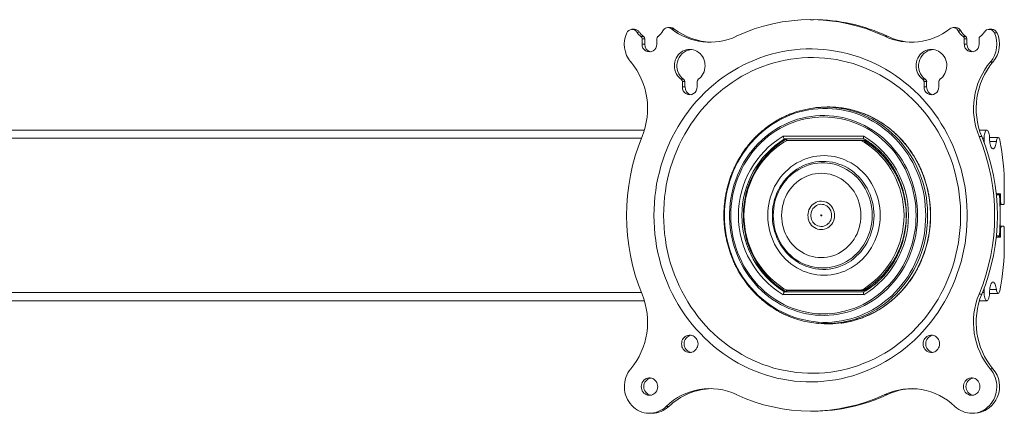
# Model space of a CAD drawing. Units: inches. Extents: x 4 to 132, y 2 to 86.
# Drawn here: x 47 to 59, y 51 to 56 of the extents above; entities that cross this region are included whole.
import ezdxf

# ---------------------------------------------------------------- set-up
doc = ezdxf.new("R2010")
doc.units = ezdxf.units.IN
doc.header["$MEASUREMENT"] = 0

msp = doc.modelspace()

# ---------------------------------------------------------------- linework, layer by layer
at = {"color": 7, "linetype": 'Continuous', "lineweight": 15}
for p, q in [((54.387, 55.456), (54.357, 55.456)), ((54.785, 55.493), (54.755, 55.493)), ((58.087, 55.47), (58.057, 55.47)), ((58.503, 55.447), (58.473, 55.447)), ((54.405, 55.404), (54.436, 55.404)), ((54.419, 55.378), (54.419, 55.316)), ((54.449, 55.378), (54.419, 55.378)), ((54.449, 55.316), (54.419, 55.316)), ((54.449, 55.378), (54.449, 55.316)), ((54.588, 55.316), (54.588, 55.378)), ((57.241, 55.407), (57.211, 55.407)), ((58.114, 55.404), (58.144, 55.404)), ((58.127, 55.378), (58.127, 55.316)), ((58.157, 55.378), (58.127, 55.378)), ((58.157, 55.316), (58.127, 55.316)), ((58.157, 55.378), (58.157, 55.316)), ((58.296, 55.316), (58.296, 55.378)), ((58.456, 55.111), (58.426, 55.111)), ((54.869, 54.912), (54.899, 54.912)), ((54.882, 54.886), (54.882, 54.824)), ((54.912, 54.886), (54.882, 54.886)), ((54.912, 54.886), (54.912, 54.824)), ((55.052, 54.824), (55.052, 54.886)), ((57.65, 54.912), (57.68, 54.912)), ((57.663, 54.886), (57.663, 54.824)), ((57.693, 54.886), (57.663, 54.886)), ((57.693, 54.886), (57.693, 54.824)), ((57.833, 54.824), (57.833, 54.886)), ((54.912, 54.824), (54.882, 54.824)), ((57.693, 54.824), (57.663, 54.824)), ((54.445, 54.328), (39.82, 54.328)), ((54.41, 54.234), (39.857, 54.234)), ((56.041, 54.258), (56.97, 54.258)), ((56.973, 54.227), (56.059, 54.227)), ((56.084, 54.21), (56.059, 54.195)), ((56.075, 54.226), (56.973, 54.226)), ((56.99, 54.21), (56.084, 54.21)), ((56.914, 54.207), (56.11, 54.207)), ((56.914, 54.207), (56.939, 54.207)), ((56.998, 54.19), (56.973, 54.19)), ((58.327, 54.254), (58.297, 54.254)), ((58.335, 54.234), (58.354, 54.234)), ((58.354, 54.234), (58.354, 54.186)), ((58.419, 54.199), (58.496, 54.199)), ((58.587, 53.504), (58.587, 53.675)), ((58.494, 53.597), (58.545, 53.597)), ((58.495, 53.583), (58.531, 53.583)), ((58.536, 53.504), (58.545, 53.504)), ((58.545, 53.597), (58.545, 53.504)), ((58.538, 53.472), (58.556, 53.472)), ((58.538, 53.249), (58.538, 53.446)), ((58.538, 53.446), (58.539, 53.446)), ((58.556, 53.472), (58.577, 53.472)), ((58.536, 53.191), (58.545, 53.191)), ((58.538, 53.249), (58.539, 53.249)), ((58.538, 53.222), (58.556, 53.222)), ((58.545, 53.191), (58.545, 53.097)), ((58.577, 53.222), (58.556, 53.222)), ((58.587, 53.019), (58.587, 53.191)), ((58.545, 53.097), (58.494, 53.097)), ((58.531, 53.111), (58.495, 53.111)), ((56.059, 52.499), (56.084, 52.484)), ((56.059, 52.468), (56.973, 52.468)), ((56.973, 52.469), (56.075, 52.469)), ((56.084, 52.484), (56.99, 52.484)), ((56.11, 52.487), (56.914, 52.487)), ((56.939, 52.487), (56.914, 52.487)), ((56.973, 52.504), (56.998, 52.504)), ((58.354, 52.509), (58.354, 52.461)), ((58.419, 52.496), (58.496, 52.496)), ((39.82, 52.367), (54.445, 52.367)), ((54.41, 52.461), (39.857, 52.461)), ((56.97, 52.437), (56.041, 52.437)), ((58.327, 52.441), (58.297, 52.441)), ((58.335, 52.461), (58.354, 52.461)), ((58.456, 51.584), (58.426, 51.584)), ((57.241, 51.288), (57.211, 51.288)), ((54.726, 51.151), (54.696, 51.151))]:
    msp.add_line(p, q, dxfattribs=at)
at = {"color": 7, "linetype": 'Continuous', "lineweight": 15, "flags": 128}
for points in [[(54.555, 53.347), (54.556, 53.419), (54.56, 53.491), (54.566, 53.563), (54.575, 53.634), (54.586, 53.705), (54.6, 53.776), (54.617, 53.846), (54.636, 53.915), (54.657, 53.983), (54.681, 54.051), (54.707, 54.117), (54.735, 54.182), (54.766, 54.247), (54.799, 54.31), (54.834, 54.371), (54.872, 54.431), (54.911, 54.49), (54.953, 54.547), (54.996, 54.602), (55.041, 54.656), (55.089, 54.707), (55.138, 54.757), (55.189, 54.805), (55.241, 54.85), (55.295, 54.894), (55.351, 54.935), (55.408, 54.974), (55.466, 55.011), (55.525, 55.045), (55.586, 55.077), (55.648, 55.107), (55.711, 55.134), (55.775, 55.159), (55.839, 55.181), (55.905, 55.2), (55.97, 55.217), (56.037, 55.231), (56.104, 55.242), (56.171, 55.251), (56.239, 55.257), (56.307, 55.261), (56.374, 55.261), (56.442, 55.259), (56.51, 55.255), (56.577, 55.247), (56.645, 55.237), (56.711, 55.224), (56.778, 55.209), (56.843, 55.191), (56.908, 55.17), (56.972, 55.147), (57.036, 55.121), (57.098, 55.093), (57.159, 55.062), (57.219, 55.028), (57.278, 54.993), (57.336, 54.955), (57.392, 54.915), (57.447, 54.872), (57.5, 54.828), (57.552, 54.781), (57.602, 54.732), (57.65, 54.682), (57.696, 54.629), (57.741, 54.575), (57.783, 54.519), (57.824, 54.461), (57.862, 54.401), (57.899, 54.341), (57.933, 54.278), (57.965, 54.215), (57.994, 54.15), (58.021, 54.084), (58.046, 54.017), (58.069, 53.949), (58.089, 53.88), (58.107, 53.811), (58.122, 53.741), (58.135, 53.67), (58.145, 53.599), (58.152, 53.527), (58.157, 53.455), (58.16, 53.383), (58.16, 53.311), (58.157, 53.239), (58.152, 53.168), (58.145, 53.096), (58.135, 53.025), (58.122, 52.954), (58.107, 52.884), (58.089, 52.814), (58.069, 52.746), (58.046, 52.678), (58.021, 52.611), (57.994, 52.545), (57.965, 52.48), (57.933, 52.416), (57.899, 52.354), (57.862, 52.293), (57.824, 52.234), (57.783, 52.176), (57.741, 52.12), (57.696, 52.066), (57.65, 52.013), (57.602, 51.962), (57.552, 51.914), (57.5, 51.867), (57.447, 51.822), (57.392, 51.78), (57.336, 51.74), (57.278, 51.702), (57.219, 51.666), (57.159, 51.633), (57.098, 51.602), (57.036, 51.574), (56.972, 51.548), (56.908, 51.525), (56.843, 51.504), (56.778, 51.486), (56.711, 51.47), (56.645, 51.458), (56.577, 51.448), (56.51, 51.44), (56.442, 51.435), (56.374, 51.433), (56.307, 51.434), (56.239, 51.437), (56.171, 51.443), (56.104, 51.452), (56.037, 51.464), (55.97, 51.478), (55.905, 51.495), (55.839, 51.514), (55.775, 51.536), (55.711, 51.561), (55.648, 51.588), (55.586, 51.617), (55.525, 51.649), (55.466, 51.684), (55.408, 51.721), (55.351, 51.76), (55.295, 51.801), (55.241, 51.844), (55.189, 51.89), (55.138, 51.938), (55.089, 51.988), (55.041, 52.039), (54.996, 52.093), (54.953, 52.148), (54.911, 52.205), (54.872, 52.263), (54.834, 52.324), (54.799, 52.385), (54.766, 52.448), (54.735, 52.512), (54.707, 52.578), (54.681, 52.644), (54.657, 52.712), (54.636, 52.78), (54.617, 52.849), (54.6, 52.919), (54.586, 52.989), (54.575, 53.06), (54.566, 53.132), (54.56, 53.203), (54.556, 53.275), (54.555, 53.347)], [(55.065, 54.912), (55.082, 54.926), (55.097, 54.942), (55.111, 54.959), (55.122, 54.979), (55.131, 54.999), (55.138, 55.021), (55.142, 55.044), (55.143, 55.066), (55.142, 55.089), (55.139, 55.111), (55.133, 55.133), (55.124, 55.154), (55.113, 55.174), (55.1, 55.192), (55.085, 55.208), (55.068, 55.222), (55.049, 55.234), (55.03, 55.243), (55.009, 55.25), (54.988, 55.254), (54.967, 55.256), (54.945, 55.254), (54.924, 55.25), (54.904, 55.243), (54.884, 55.234), (54.866, 55.222), (54.849, 55.208), (54.834, 55.192), (54.821, 55.174), (54.81, 55.154), (54.801, 55.133), (54.795, 55.111), (54.791, 55.089), (54.79, 55.066), (54.792, 55.044), (54.796, 55.021), (54.803, 54.999), (54.812, 54.979), (54.823, 54.959), (54.836, 54.942), (54.852, 54.926), (54.869, 54.912)], [(57.846, 54.912), (57.863, 54.926), (57.878, 54.942), (57.892, 54.959), (57.903, 54.979), (57.912, 54.999), (57.919, 55.021), (57.923, 55.044), (57.925, 55.066), (57.924, 55.089), (57.92, 55.111), (57.914, 55.133), (57.905, 55.154), (57.894, 55.174), (57.881, 55.192), (57.866, 55.208), (57.849, 55.222), (57.831, 55.234), (57.811, 55.243), (57.791, 55.25), (57.769, 55.254), (57.748, 55.256), (57.727, 55.254), (57.706, 55.25), (57.685, 55.243), (57.665, 55.234), (57.647, 55.222), (57.63, 55.208), (57.615, 55.192), (57.602, 55.174), (57.591, 55.154), (57.582, 55.133), (57.576, 55.111), (57.573, 55.089), (57.571, 55.066), (57.573, 55.044), (57.577, 55.021), (57.584, 54.999), (57.593, 54.979), (57.604, 54.959), (57.618, 54.942), (57.633, 54.926), (57.65, 54.912)], [(54.666, 53.347), (54.667, 53.417), (54.671, 53.487), (54.677, 53.557), (54.686, 53.626), (54.697, 53.695), (54.711, 53.763), (54.728, 53.831), (54.746, 53.898), (54.768, 53.964), (54.791, 54.03), (54.817, 54.094), (54.845, 54.157), (54.876, 54.219), (54.909, 54.28), (54.944, 54.339), (54.981, 54.397), (55.02, 54.453), (55.061, 54.508), (55.104, 54.561), (55.149, 54.612), (55.196, 54.661), (55.244, 54.709), (55.295, 54.754), (55.346, 54.797), (55.4, 54.838), (55.455, 54.877), (55.511, 54.913), (55.568, 54.947), (55.627, 54.979), (55.687, 55.009), (55.748, 55.036), (55.809, 55.06), (55.872, 55.082), (55.935, 55.101), (55.999, 55.118), (56.064, 55.132), (56.129, 55.143), (56.194, 55.152), (56.26, 55.158), (56.326, 55.162), (56.392, 55.162), (56.457, 55.16), (56.523, 55.155), (56.589, 55.148), (56.654, 55.138), (56.719, 55.125), (56.783, 55.11), (56.847, 55.092), (56.91, 55.071), (56.972, 55.048), (57.033, 55.022), (57.093, 54.994), (57.153, 54.964), (57.211, 54.931), (57.268, 54.895), (57.323, 54.858), (57.377, 54.818), (57.43, 54.776), (57.481, 54.731), (57.53, 54.685), (57.578, 54.637), (57.624, 54.587), (57.668, 54.535), (57.71, 54.481), (57.75, 54.425), (57.788, 54.368), (57.824, 54.31), (57.858, 54.25), (57.89, 54.188), (57.919, 54.126), (57.946, 54.062), (57.971, 53.997), (57.994, 53.931), (58.014, 53.865), (58.031, 53.797), (58.046, 53.729), (58.059, 53.661), (58.069, 53.591), (58.077, 53.522), (58.082, 53.452), (58.084, 53.382), (58.084, 53.312), (58.082, 53.242), (58.077, 53.173), (58.069, 53.103), (58.059, 53.034), (58.046, 52.965), (58.031, 52.897), (58.014, 52.83), (57.994, 52.763), (57.971, 52.697), (57.946, 52.633), (57.919, 52.569), (57.89, 52.506), (57.858, 52.445), (57.824, 52.385), (57.788, 52.326), (57.75, 52.269), (57.71, 52.214), (57.668, 52.16), (57.624, 52.108), (57.578, 52.058), (57.53, 52.01), (57.481, 51.963), (57.43, 51.919), (57.377, 51.877), (57.323, 51.837), (57.268, 51.799), (57.211, 51.764), (57.153, 51.731), (57.093, 51.7), (57.033, 51.672), (56.972, 51.647), (56.91, 51.623), (56.847, 51.603), (56.783, 51.585), (56.719, 51.569), (56.654, 51.557), (56.589, 51.547), (56.523, 51.539), (56.457, 51.534), (56.392, 51.532), (56.326, 51.533), (56.26, 51.536), (56.194, 51.543), (56.129, 51.551), (56.064, 51.563), (55.999, 51.577), (55.935, 51.593), (55.872, 51.613), (55.809, 51.635), (55.748, 51.659), (55.687, 51.686), (55.627, 51.715), (55.568, 51.747), (55.511, 51.781), (55.455, 51.818), (55.4, 51.857), (55.346, 51.898), (55.295, 51.941), (55.244, 51.986), (55.196, 52.033), (55.149, 52.083), (55.104, 52.134), (55.061, 52.187), (55.02, 52.241), (54.981, 52.298), (54.944, 52.355), (54.909, 52.415), (54.876, 52.475), (54.845, 52.537), (54.817, 52.601), (54.791, 52.665), (54.768, 52.73), (54.746, 52.796), (54.728, 52.864), (54.711, 52.931), (54.697, 53), (54.686, 53.069), (54.677, 53.138), (54.671, 53.208), (54.667, 53.277), (54.666, 53.347)], [(55.366, 53.347), (55.368, 53.29), (55.371, 53.232), (55.378, 53.175), (55.387, 53.118), (55.398, 53.062), (55.412, 53.006), (55.428, 52.951), (55.447, 52.897), (55.468, 52.844), (55.491, 52.792), (55.517, 52.741), (55.545, 52.691), (55.575, 52.643), (55.607, 52.597), (55.641, 52.552), (55.677, 52.509), (55.715, 52.467), (55.755, 52.428), (55.796, 52.391), (55.839, 52.356), (55.884, 52.323), (55.93, 52.292), (55.977, 52.263), (56.026, 52.237), (56.075, 52.214), (56.126, 52.193), (56.177, 52.174), (56.229, 52.158), (56.282, 52.145), (56.336, 52.134), (56.389, 52.126), (56.443, 52.12), (56.498, 52.118), (56.552, 52.118), (56.606, 52.12), (56.66, 52.126), (56.714, 52.134), (56.767, 52.145), (56.82, 52.158), (56.872, 52.174), (56.924, 52.193), (56.974, 52.214), (57.024, 52.237), (57.072, 52.263), (57.12, 52.292), (57.166, 52.323), (57.21, 52.356), (57.253, 52.391), (57.295, 52.428), (57.334, 52.467), (57.372, 52.509), (57.408, 52.552), (57.442, 52.597), (57.475, 52.643), (57.505, 52.691), (57.533, 52.741), (57.558, 52.792), (57.582, 52.844), (57.603, 52.897), (57.621, 52.951), (57.638, 53.006), (57.652, 53.062), (57.663, 53.118), (57.672, 53.175), (57.678, 53.232), (57.682, 53.29), (57.683, 53.347), (57.682, 53.405), (57.678, 53.463), (57.672, 53.52), (57.663, 53.577), (57.652, 53.633), (57.638, 53.689), (57.621, 53.744), (57.603, 53.798), (57.582, 53.851), (57.558, 53.903), (57.533, 53.954), (57.505, 54.003), (57.475, 54.051), (57.442, 54.098), (57.408, 54.143), (57.372, 54.186), (57.334, 54.227), (57.295, 54.266), (57.253, 54.304), (57.21, 54.339), (57.166, 54.372), (57.12, 54.403), (57.072, 54.431), (57.024, 54.457), (56.974, 54.481), (56.924, 54.502), (56.872, 54.521), (56.82, 54.537), (56.767, 54.55), (56.714, 54.561), (56.66, 54.569), (56.606, 54.574), (56.552, 54.577), (56.498, 54.577), (56.443, 54.574), (56.389, 54.569), (56.336, 54.561), (56.282, 54.55), (56.229, 54.537), (56.177, 54.521), (56.126, 54.502), (56.075, 54.481), (56.026, 54.457), (55.977, 54.431), (55.93, 54.403), (55.884, 54.372), (55.839, 54.339), (55.796, 54.304), (55.755, 54.266), (55.715, 54.227), (55.677, 54.186), (55.641, 54.143), (55.607, 54.098), (55.575, 54.051), (55.545, 54.003), (55.517, 53.954), (55.491, 53.903), (55.468, 53.851), (55.447, 53.798), (55.428, 53.744), (55.412, 53.689), (55.398, 53.633), (55.387, 53.577), (55.378, 53.52), (55.371, 53.463), (55.368, 53.405), (55.366, 53.347)], [(56.684, 54.581), (56.71, 54.577), (56.764, 54.567), (56.817, 54.555), (56.869, 54.539), (56.921, 54.521), (56.972, 54.501), (57.022, 54.478), (57.071, 54.453), (57.119, 54.425), (57.166, 54.395), (57.211, 54.362), (57.255, 54.328), (57.297, 54.291), (57.337, 54.252), (57.376, 54.212), (57.413, 54.169), (57.448, 54.125), (57.481, 54.079), (57.512, 54.031), (57.541, 53.982), (57.568, 53.931), (57.592, 53.88), (57.615, 53.827), (57.634, 53.773), (57.652, 53.718), (57.667, 53.662), (57.679, 53.606), (57.69, 53.549), (57.697, 53.492), (57.702, 53.434), (57.705, 53.376), (57.705, 53.318), (57.702, 53.261), (57.697, 53.203), (57.69, 53.146), (57.679, 53.089), (57.667, 53.032), (57.652, 52.977), (57.634, 52.922), (57.615, 52.868), (57.592, 52.815), (57.568, 52.763), (57.541, 52.713), (57.512, 52.664), (57.481, 52.616), (57.448, 52.57), (57.413, 52.526), (57.376, 52.483), (57.337, 52.442), (57.297, 52.404), (57.255, 52.367), (57.211, 52.332), (57.166, 52.3), (57.119, 52.27), (57.071, 52.242), (57.022, 52.217), (56.972, 52.194), (56.921, 52.173), (56.869, 52.155), (56.817, 52.14), (56.764, 52.127), (56.71, 52.117), (56.7, 52.116)], [(56.711, 52.11), (56.739, 52.114), (56.793, 52.124), (56.846, 52.137), (56.899, 52.153), (56.951, 52.171), (57.002, 52.191), (57.052, 52.214), (57.102, 52.239), (57.149, 52.267), (57.196, 52.297), (57.242, 52.33), (57.285, 52.365), (57.328, 52.401), (57.368, 52.44), (57.407, 52.481), (57.444, 52.524), (57.479, 52.568), (57.512, 52.614), (57.544, 52.662), (57.573, 52.711), (57.599, 52.762), (57.624, 52.814), (57.646, 52.867), (57.666, 52.921), (57.683, 52.976), (57.699, 53.032), (57.711, 53.088), (57.721, 53.145), (57.729, 53.203), (57.734, 53.26), (57.737, 53.318), (57.737, 53.376), (57.734, 53.434), (57.729, 53.492), (57.721, 53.55), (57.711, 53.607), (57.699, 53.663), (57.683, 53.719), (57.666, 53.774), (57.646, 53.828), (57.624, 53.881), (57.599, 53.933), (57.573, 53.983), (57.544, 54.033), (57.512, 54.08), (57.479, 54.127), (57.444, 54.171), (57.407, 54.214), (57.368, 54.254), (57.328, 54.293), (57.285, 54.33), (57.242, 54.365), (57.196, 54.397), (57.149, 54.427), (57.102, 54.455), (57.052, 54.481), (57.002, 54.504), (56.951, 54.524), (56.899, 54.542), (56.846, 54.557), (56.793, 54.57), (56.739, 54.58), (56.714, 54.584)], [(57.589, 53.347), (57.588, 53.291), (57.584, 53.236), (57.578, 53.18), (57.569, 53.125), (57.557, 53.07), (57.543, 53.016), (57.527, 52.963), (57.508, 52.911), (57.487, 52.86), (57.464, 52.81), (57.438, 52.761), (57.41, 52.713), (57.38, 52.667), (57.347, 52.623), (57.313, 52.581), (57.277, 52.54), (57.239, 52.501), (57.199, 52.464), (57.158, 52.429), (57.115, 52.397), (57.071, 52.367), (57.025, 52.339), (56.978, 52.313), (56.93, 52.29), (56.881, 52.269), (56.832, 52.251), (56.781, 52.236), (56.73, 52.223), (56.678, 52.213), (56.626, 52.205), (56.573, 52.2), (56.52, 52.198), (56.468, 52.199), (56.415, 52.202), (56.363, 52.209), (56.311, 52.217), (56.259, 52.229), (56.208, 52.243), (56.158, 52.26), (56.108, 52.279), (56.06, 52.301), (56.012, 52.325), (55.966, 52.352), (55.921, 52.381), (55.877, 52.413), (55.835, 52.446), (55.795, 52.482), (55.756, 52.52), (55.719, 52.56), (55.684, 52.602), (55.651, 52.645), (55.619, 52.69), (55.59, 52.737), (55.563, 52.785), (55.539, 52.834), (55.516, 52.885), (55.496, 52.937), (55.479, 52.99), (55.463, 53.043), (55.451, 53.098), (55.441, 53.152), (55.433, 53.208), (55.428, 53.263), (55.425, 53.319), (55.425, 53.375), (55.428, 53.431), (55.433, 53.487), (55.441, 53.542), (55.451, 53.597), (55.463, 53.651), (55.479, 53.705), (55.496, 53.758), (55.516, 53.81), (55.539, 53.86), (55.563, 53.91), (55.59, 53.958), (55.619, 54.004), (55.651, 54.05), (55.684, 54.093), (55.719, 54.135), (55.756, 54.175), (55.795, 54.212), (55.835, 54.248), (55.877, 54.282), (55.921, 54.313), (55.966, 54.342), (56.012, 54.369), (56.06, 54.394), (56.108, 54.415), (56.158, 54.435), (56.208, 54.452), (56.259, 54.466), (56.311, 54.477), (56.363, 54.486), (56.415, 54.492), (56.468, 54.496), (56.52, 54.496), (56.573, 54.494), (56.626, 54.489), (56.678, 54.482), (56.73, 54.472), (56.781, 54.459), (56.832, 54.444), (56.881, 54.425), (56.93, 54.405), (56.978, 54.382), (57.025, 54.356), (57.071, 54.328), (57.115, 54.298), (57.158, 54.265), (57.199, 54.231), (57.239, 54.194), (57.277, 54.155), (57.313, 54.114), (57.347, 54.072), (57.38, 54.027), (57.41, 53.981), (57.438, 53.934), (57.464, 53.885), (57.487, 53.835), (57.508, 53.784), (57.527, 53.732), (57.543, 53.678), (57.557, 53.624), (57.569, 53.57), (57.578, 53.515), (57.584, 53.459), (57.588, 53.403), (57.589, 53.347)], [(57.572, 53.347), (57.57, 53.403), (57.567, 53.458), (57.56, 53.513), (57.551, 53.568), (57.54, 53.622), (57.526, 53.676), (57.509, 53.729), (57.49, 53.781), (57.469, 53.831), (57.446, 53.881), (57.42, 53.929), (57.392, 53.976), (57.362, 54.022), (57.33, 54.065), (57.295, 54.108), (57.259, 54.148), (57.221, 54.186), (57.182, 54.222), (57.141, 54.257), (57.098, 54.289), (57.054, 54.318), (57.008, 54.346), (56.961, 54.371), (56.913, 54.393), (56.865, 54.413), (56.815, 54.431), (56.765, 54.445), (56.713, 54.458), (56.662, 54.467), (56.61, 54.474), (56.558, 54.478), (56.505, 54.479), (56.453, 54.478), (56.401, 54.474), (56.349, 54.467), (56.297, 54.458), (56.246, 54.445), (56.196, 54.431), (56.146, 54.413), (56.097, 54.393), (56.05, 54.371), (56.003, 54.346), (55.957, 54.318), (55.913, 54.289), (55.87, 54.257), (55.829, 54.222), (55.789, 54.186), (55.752, 54.148), (55.715, 54.108), (55.681, 54.065), (55.649, 54.022), (55.619, 53.976), (55.591, 53.929), (55.565, 53.881), (55.542, 53.831), (55.52, 53.781), (55.502, 53.729), (55.485, 53.676), (55.471, 53.622), (55.46, 53.568), (55.451, 53.513), (55.444, 53.458), (55.441, 53.403), (55.439, 53.347), (55.441, 53.292), (55.444, 53.236), (55.451, 53.181), (55.46, 53.126), (55.471, 53.072), (55.485, 53.019), (55.502, 52.966), (55.52, 52.914), (55.542, 52.863), (55.565, 52.814), (55.591, 52.765), (55.619, 52.718), (55.649, 52.673), (55.681, 52.629), (55.715, 52.587), (55.752, 52.547), (55.789, 52.509), (55.829, 52.472), (55.87, 52.438), (55.913, 52.406), (55.957, 52.376), (56.003, 52.349), (56.05, 52.324), (56.097, 52.301), (56.146, 52.281), (56.196, 52.264), (56.246, 52.249), (56.297, 52.237), (56.349, 52.228), (56.401, 52.221), (56.453, 52.217), (56.505, 52.215), (56.558, 52.217), (56.61, 52.221), (56.662, 52.228), (56.713, 52.237), (56.765, 52.249), (56.815, 52.264), (56.865, 52.281), (56.913, 52.301), (56.961, 52.324), (57.008, 52.349), (57.054, 52.376), (57.098, 52.406), (57.141, 52.438), (57.182, 52.472), (57.221, 52.509), (57.259, 52.547), (57.295, 52.587), (57.33, 52.629), (57.362, 52.673), (57.392, 52.718), (57.42, 52.765), (57.446, 52.814), (57.469, 52.863), (57.49, 52.914), (57.509, 52.966), (57.526, 53.019), (57.54, 53.072), (57.551, 53.126), (57.56, 53.181), (57.567, 53.236), (57.57, 53.292), (57.572, 53.347)], [(58.417, 54.234), (58.417, 54.25), (58.415, 54.266), (58.413, 54.281), (58.41, 54.294), (58.406, 54.306), (58.401, 54.315), (58.396, 54.322), (58.391, 54.326), (58.386, 54.328), (58.38, 54.326), (58.375, 54.322), (58.37, 54.315), (58.365, 54.306), (58.362, 54.294), (58.358, 54.281), (58.356, 54.266), (58.355, 54.25), (58.354, 54.234)], [(58.496, 54.199), (58.494, 54.182), (58.491, 54.167), (58.487, 54.153), (58.483, 54.14), (58.478, 54.13), (58.472, 54.122), (58.467, 54.117), (58.461, 54.114), (58.455, 54.114), (58.449, 54.117), (58.443, 54.122), (58.437, 54.13), (58.432, 54.14), (58.428, 54.152), (58.424, 54.166), (58.421, 54.182), (58.419, 54.199), (58.418, 54.216), (58.417, 54.234)], [(58.534, 54.215), (58.531, 54.226), (58.527, 54.234), (58.523, 54.24), (58.518, 54.243), (58.513, 54.243), (58.509, 54.239), (58.505, 54.233), (58.501, 54.223), (58.498, 54.212), (58.496, 54.199)], [(57.159, 53.347), (57.158, 53.391), (57.154, 53.434), (57.148, 53.476), (57.139, 53.518), (57.128, 53.56), (57.114, 53.6), (57.098, 53.64), (57.079, 53.679), (57.059, 53.716), (57.036, 53.751), (57.011, 53.786), (56.984, 53.818), (56.955, 53.849), (56.925, 53.877), (56.892, 53.904), (56.859, 53.928), (56.824, 53.95), (56.788, 53.969), (56.75, 53.987), (56.712, 54.001), (56.673, 54.013), (56.633, 54.023), (56.593, 54.029), (56.552, 54.033), (56.512, 54.035), (56.471, 54.033), (56.431, 54.029), (56.391, 54.023), (56.351, 54.013), (56.312, 54.001), (56.273, 53.987), (56.236, 53.969), (56.2, 53.95), (56.165, 53.928), (56.131, 53.904), (56.099, 53.877), (56.069, 53.849), (56.04, 53.818), (56.013, 53.786), (55.988, 53.751), (55.965, 53.716), (55.944, 53.679), (55.926, 53.64), (55.91, 53.6), (55.896, 53.56), (55.885, 53.518), (55.876, 53.476), (55.869, 53.434), (55.866, 53.391), (55.864, 53.347), (55.866, 53.304), (55.869, 53.261), (55.876, 53.219), (55.885, 53.176), (55.896, 53.135), (55.91, 53.094), (55.926, 53.055), (55.944, 53.016), (55.965, 52.979), (55.988, 52.943), (56.013, 52.909), (56.04, 52.877), (56.069, 52.846), (56.099, 52.818), (56.131, 52.791), (56.165, 52.767), (56.2, 52.745), (56.236, 52.725), (56.273, 52.708), (56.312, 52.693), (56.351, 52.681), (56.391, 52.672), (56.431, 52.665), (56.471, 52.661), (56.512, 52.66), (56.552, 52.661), (56.593, 52.665), (56.633, 52.672), (56.673, 52.681), (56.712, 52.693), (56.75, 52.708), (56.788, 52.725), (56.824, 52.745), (56.859, 52.767), (56.892, 52.791), (56.925, 52.818), (56.955, 52.846), (56.984, 52.877), (57.011, 52.909), (57.036, 52.943), (57.059, 52.979), (57.079, 53.016), (57.098, 53.055), (57.114, 53.094), (57.128, 53.135), (57.139, 53.176), (57.148, 53.219), (57.154, 53.261), (57.158, 53.304), (57.159, 53.347)], [(57.088, 53.347), (57.086, 53.388), (57.083, 53.429), (57.076, 53.47), (57.067, 53.51), (57.056, 53.549), (57.042, 53.587), (57.026, 53.625), (57.008, 53.661), (56.987, 53.696), (56.964, 53.729), (56.94, 53.76), (56.913, 53.79), (56.884, 53.818), (56.854, 53.844), (56.823, 53.867), (56.79, 53.889), (56.755, 53.908), (56.72, 53.924), (56.683, 53.938), (56.646, 53.95), (56.608, 53.958), (56.57, 53.964), (56.532, 53.968), (56.493, 53.968), (56.454, 53.966), (56.416, 53.962), (56.378, 53.954), (56.34, 53.944), (56.304, 53.931), (56.268, 53.916), (56.233, 53.898), (56.199, 53.878), (56.167, 53.856), (56.136, 53.831), (56.106, 53.804), (56.079, 53.776), (56.053, 53.745), (56.029, 53.712), (56.008, 53.678), (55.988, 53.643), (55.971, 53.606), (55.956, 53.568), (55.943, 53.53), (55.933, 53.49), (55.925, 53.45), (55.92, 53.409), (55.918, 53.368), (55.918, 53.327), (55.92, 53.286), (55.925, 53.245), (55.933, 53.205), (55.943, 53.165), (55.956, 53.126), (55.971, 53.088), (55.988, 53.052), (56.008, 53.016), (56.029, 52.982), (56.053, 52.95), (56.079, 52.919), (56.106, 52.89), (56.136, 52.863), (56.167, 52.839), (56.199, 52.816), (56.233, 52.796), (56.268, 52.778), (56.304, 52.763), (56.34, 52.751), (56.378, 52.74), (56.416, 52.733), (56.454, 52.728), (56.493, 52.726), (56.532, 52.727), (56.57, 52.73), (56.608, 52.736), (56.646, 52.745), (56.683, 52.757), (56.72, 52.771), (56.755, 52.787), (56.79, 52.806), (56.823, 52.827), (56.854, 52.851), (56.884, 52.877), (56.913, 52.904), (56.94, 52.934), (56.964, 52.966), (56.987, 52.999), (57.008, 53.034), (57.026, 53.07), (57.042, 53.107), (57.056, 53.146), (57.067, 53.185), (57.076, 53.225), (57.083, 53.265), (57.086, 53.306), (57.088, 53.347)], [(57.066, 53.347), (57.065, 53.388), (57.061, 53.428), (57.055, 53.468), (57.046, 53.507), (57.035, 53.546), (57.021, 53.583), (57.005, 53.62), (56.987, 53.655), (56.966, 53.689), (56.944, 53.722), (56.919, 53.753), (56.893, 53.782), (56.864, 53.809), (56.835, 53.834), (56.803, 53.857), (56.77, 53.877), (56.736, 53.895), (56.701, 53.911), (56.666, 53.924), (56.629, 53.935), (56.592, 53.943), (56.554, 53.949), (56.516, 53.951), (56.478, 53.951), (56.44, 53.949), (56.402, 53.943), (56.365, 53.935), (56.328, 53.924), (56.292, 53.911), (56.257, 53.895), (56.223, 53.877), (56.191, 53.857), (56.159, 53.834), (56.129, 53.809), (56.101, 53.782), (56.075, 53.753), (56.05, 53.722), (56.028, 53.689), (56.007, 53.655), (55.989, 53.62), (55.973, 53.583), (55.959, 53.546), (55.948, 53.507), (55.939, 53.468), (55.933, 53.428), (55.929, 53.388), (55.928, 53.347), (55.929, 53.307), (55.933, 53.267), (55.939, 53.227), (55.948, 53.188), (55.959, 53.149), (55.973, 53.111), (55.989, 53.075), (56.007, 53.039), (56.028, 53.005), (56.05, 52.973), (56.075, 52.942), (56.101, 52.913), (56.129, 52.886), (56.159, 52.861), (56.191, 52.838), (56.223, 52.817), (56.257, 52.799), (56.292, 52.783), (56.328, 52.77), (56.365, 52.76), (56.402, 52.751), (56.44, 52.746), (56.478, 52.743), (56.516, 52.743), (56.554, 52.746), (56.592, 52.751), (56.629, 52.76), (56.666, 52.77), (56.701, 52.783), (56.736, 52.799), (56.77, 52.817), (56.803, 52.838), (56.835, 52.861), (56.864, 52.886), (56.893, 52.913), (56.919, 52.942), (56.944, 52.973), (56.966, 53.005), (56.987, 53.039), (57.005, 53.075), (57.021, 53.111), (57.035, 53.149), (57.046, 53.188), (57.055, 53.227), (57.061, 53.267), (57.065, 53.307), (57.066, 53.347)], [(56.937, 53.347), (56.936, 53.384), (56.932, 53.42), (56.926, 53.455), (56.917, 53.49), (56.906, 53.525), (56.892, 53.558), (56.876, 53.59), (56.858, 53.621), (56.838, 53.65), (56.815, 53.677), (56.791, 53.703), (56.765, 53.727), (56.738, 53.748), (56.709, 53.767), (56.679, 53.784), (56.647, 53.799), (56.615, 53.811), (56.582, 53.82), (56.548, 53.827), (56.514, 53.831), (56.48, 53.832), (56.446, 53.831), (56.412, 53.827), (56.379, 53.82), (56.346, 53.811), (56.313, 53.799), (56.282, 53.784), (56.252, 53.767), (56.223, 53.748), (56.195, 53.727), (56.17, 53.703), (56.145, 53.677), (56.123, 53.65), (56.103, 53.621), (56.085, 53.59), (56.069, 53.558), (56.055, 53.525), (56.044, 53.49), (56.035, 53.455), (56.029, 53.42), (56.025, 53.384), (56.023, 53.347), (56.025, 53.311), (56.029, 53.275), (56.035, 53.239), (56.044, 53.204), (56.055, 53.17), (56.069, 53.137), (56.085, 53.105), (56.103, 53.074), (56.123, 53.045), (56.145, 53.017), (56.17, 52.992), (56.195, 52.968), (56.223, 52.946), (56.252, 52.927), (56.282, 52.91), (56.313, 52.896), (56.346, 52.884), (56.379, 52.874), (56.412, 52.868), (56.446, 52.864), (56.48, 52.862), (56.514, 52.864), (56.548, 52.868), (56.582, 52.874), (56.615, 52.884), (56.647, 52.896), (56.679, 52.91), (56.709, 52.927), (56.738, 52.946), (56.765, 52.968), (56.791, 52.992), (56.815, 53.017), (56.838, 53.045), (56.858, 53.074), (56.876, 53.105), (56.892, 53.137), (56.906, 53.17), (56.917, 53.204), (56.926, 53.239), (56.932, 53.275), (56.936, 53.311), (56.937, 53.347)], [(56.482, 53.511), (56.502, 53.509), (56.522, 53.505), (56.541, 53.498), (56.559, 53.488), (56.575, 53.476), (56.59, 53.462), (56.603, 53.446), (56.614, 53.428), (56.623, 53.408), (56.629, 53.388), (56.633, 53.367), (56.634, 53.346), (56.633, 53.324), (56.629, 53.304), (56.622, 53.283), (56.613, 53.264), (56.602, 53.247), (56.588, 53.231), (56.573, 53.217), (56.556, 53.205), (56.538, 53.196), (56.519, 53.189), (56.499, 53.185), (56.479, 53.184), (56.459, 53.185), (56.439, 53.19), (56.42, 53.197), (56.402, 53.207), (56.385, 53.219), (56.37, 53.233), (56.357, 53.249), (56.346, 53.267), (56.338, 53.286), (56.331, 53.307), (56.328, 53.328), (56.326, 53.349), (56.328, 53.37), (56.332, 53.391), (56.339, 53.411), (56.348, 53.43), (56.359, 53.448), (56.373, 53.464), (56.388, 53.478), (56.405, 53.49), (56.423, 53.499), (56.442, 53.506), (56.462, 53.51), (56.482, 53.511)], [(58.545, 53.504), (58.545, 53.497), (58.546, 53.492), (58.547, 53.486), (58.548, 53.481), (58.55, 53.478), (58.552, 53.475), (58.553, 53.473), (58.556, 53.472)], [(58.577, 53.472), (58.579, 53.473), (58.581, 53.475), (58.582, 53.478), (58.584, 53.481), (58.585, 53.486), (58.586, 53.492), (58.587, 53.497), (58.587, 53.504)], [(56.6, 53.347), (56.599, 53.366), (56.595, 53.384), (56.589, 53.401), (56.58, 53.418), (56.57, 53.432), (56.557, 53.445), (56.543, 53.456), (56.527, 53.465), (56.511, 53.471), (56.493, 53.474), (56.476, 53.475), (56.459, 53.473), (56.442, 53.468), (56.425, 53.461), (56.41, 53.451), (56.397, 53.439), (56.385, 53.425), (56.376, 53.41), (56.368, 53.393), (56.363, 53.375), (56.361, 53.357), (56.361, 53.338), (56.363, 53.32), (56.368, 53.302), (56.376, 53.285), (56.385, 53.269), (56.397, 53.256), (56.41, 53.244), (56.425, 53.234), (56.442, 53.227), (56.459, 53.222), (56.476, 53.22), (56.493, 53.221), (56.511, 53.224), (56.527, 53.23), (56.543, 53.239), (56.557, 53.249), (56.57, 53.262), (56.58, 53.277), (56.589, 53.293), (56.595, 53.311), (56.599, 53.329), (56.6, 53.347)], [(58.538, 53.446), (58.539, 53.446), (58.539, 53.446)], [(58.539, 53.446), (58.539, 53.446), (58.539, 53.446), (58.539, 53.446), (58.539, 53.446), (58.539, 53.446), (58.539, 53.446), (58.539, 53.446), (58.539, 53.446)], [(58.539, 53.446), (58.539, 53.446), (58.539, 53.446)], [(56.48, 53.341), (56.483, 53.342), (56.484, 53.343), (56.486, 53.345), (56.486, 53.347), (56.486, 53.35), (56.485, 53.352), (56.483, 53.353), (56.48, 53.354), (56.478, 53.353), (56.476, 53.352), (56.475, 53.35), (56.474, 53.347), (56.475, 53.345), (56.476, 53.343), (56.478, 53.342), (56.48, 53.341)], [(58.538, 53.249), (58.539, 53.249), (58.539, 53.248)], [(58.539, 53.248), (58.539, 53.248), (58.539, 53.248), (58.539, 53.249), (58.539, 53.249), (58.539, 53.249), (58.539, 53.249), (58.539, 53.249), (58.539, 53.249)], [(58.539, 53.248), (58.539, 53.248), (58.539, 53.248)], [(58.556, 53.222), (58.553, 53.222), (58.552, 53.22), (58.55, 53.217), (58.548, 53.213), (58.547, 53.208), (58.546, 53.203), (58.545, 53.197), (58.545, 53.191)], [(58.587, 53.191), (58.587, 53.197), (58.586, 53.203), (58.585, 53.208), (58.584, 53.213), (58.582, 53.217), (58.581, 53.22), (58.579, 53.222), (58.577, 53.222)], [(58.417, 52.461), (58.418, 52.479), (58.419, 52.496), (58.421, 52.513), (58.424, 52.528), (58.428, 52.542), (58.432, 52.555), (58.437, 52.565), (58.443, 52.573), (58.449, 52.578), (58.455, 52.581), (58.461, 52.581), (58.467, 52.578), (58.472, 52.572), (58.478, 52.565), (58.483, 52.554), (58.487, 52.542), (58.491, 52.528), (58.494, 52.512), (58.496, 52.496)], [(58.496, 52.496), (58.498, 52.483), (58.501, 52.471), (58.505, 52.462), (58.509, 52.455), (58.513, 52.452), (58.518, 52.452), (58.523, 52.454), (58.527, 52.46), (58.531, 52.469), (58.534, 52.48)], [(58.354, 52.461), (58.355, 52.444), (58.356, 52.429), (58.358, 52.414), (58.362, 52.4), (58.365, 52.389), (58.37, 52.379), (58.375, 52.372), (58.38, 52.368), (58.386, 52.367), (58.391, 52.368), (58.396, 52.372), (58.401, 52.379), (58.406, 52.389), (58.41, 52.4), (58.413, 52.414), (58.415, 52.429), (58.417, 52.444), (58.417, 52.461)], [(55.062, 51.871), (55.06, 51.888), (55.056, 51.904), (55.05, 51.919), (55.042, 51.933), (55.031, 51.945), (55.019, 51.955), (55.005, 51.963), (54.99, 51.968), (54.975, 51.971), (54.959, 51.971), (54.944, 51.968), (54.929, 51.963), (54.915, 51.955), (54.903, 51.945), (54.892, 51.933), (54.884, 51.919), (54.877, 51.904), (54.874, 51.888), (54.872, 51.871), (54.874, 51.854), (54.877, 51.838), (54.884, 51.823), (54.892, 51.809), (54.903, 51.797), (54.915, 51.787), (54.929, 51.779), (54.944, 51.774), (54.959, 51.771), (54.975, 51.771), (54.99, 51.774), (55.005, 51.779), (55.019, 51.787), (55.031, 51.797), (55.042, 51.809), (55.05, 51.823), (55.056, 51.838), (55.06, 51.854), (55.062, 51.871)], [(57.843, 51.871), (57.841, 51.888), (57.838, 51.904), (57.831, 51.919), (57.823, 51.933), (57.812, 51.945), (57.8, 51.955), (57.786, 51.963), (57.771, 51.968), (57.756, 51.971), (57.74, 51.971), (57.725, 51.968), (57.71, 51.963), (57.696, 51.955), (57.684, 51.945), (57.673, 51.933), (57.665, 51.919), (57.659, 51.904), (57.655, 51.888), (57.653, 51.871), (57.655, 51.854), (57.659, 51.838), (57.665, 51.823), (57.673, 51.809), (57.684, 51.797), (57.696, 51.787), (57.71, 51.779), (57.725, 51.774), (57.74, 51.771), (57.756, 51.771), (57.771, 51.774), (57.786, 51.779), (57.8, 51.787), (57.812, 51.797), (57.823, 51.809), (57.831, 51.823), (57.838, 51.838), (57.841, 51.854), (57.843, 51.871)], [(54.289, 51.584), (54.271, 51.561), (54.256, 51.537), (54.243, 51.511), (54.232, 51.485), (54.224, 51.457), (54.219, 51.429), (54.215, 51.4), (54.215, 51.371), (54.217, 51.342), (54.221, 51.313), (54.229, 51.285), (54.238, 51.258), (54.25, 51.232), (54.264, 51.207), (54.281, 51.184), (54.299, 51.162), (54.32, 51.143), (54.341, 51.125), (54.365, 51.11), (54.389, 51.097), (54.415, 51.087), (54.441, 51.079), (54.468, 51.075), (54.496, 51.072), (54.523, 51.073), (54.55, 51.076), (54.577, 51.082), (54.603, 51.091), (54.628, 51.103), (54.652, 51.116), (54.675, 51.132), (54.696, 51.151)], [(58.019, 51.151), (58.04, 51.132), (58.063, 51.116), (58.087, 51.103), (58.112, 51.091), (58.138, 51.082), (58.165, 51.076), (58.192, 51.073), (58.219, 51.072), (58.247, 51.075), (58.274, 51.079), (58.3, 51.087), (58.326, 51.097), (58.35, 51.11), (58.374, 51.125), (58.395, 51.143), (58.416, 51.162), (58.434, 51.184), (58.451, 51.207), (58.465, 51.232), (58.477, 51.258), (58.486, 51.285), (58.494, 51.313), (58.498, 51.342), (58.5, 51.371), (58.5, 51.4), (58.496, 51.429), (58.491, 51.457), (58.482, 51.485), (58.472, 51.511), (58.459, 51.537), (58.444, 51.561), (58.426, 51.584)], [(54.598, 51.379), (54.597, 51.395), (54.593, 51.411), (54.587, 51.427), (54.578, 51.441), (54.567, 51.453), (54.555, 51.463), (54.541, 51.471), (54.527, 51.476), (54.511, 51.479), (54.496, 51.479), (54.48, 51.476), (54.465, 51.471), (54.452, 51.463), (54.439, 51.453), (54.429, 51.441), (54.42, 51.427), (54.414, 51.411), (54.41, 51.395), (54.409, 51.379), (54.41, 51.362), (54.414, 51.346), (54.42, 51.331), (54.429, 51.317), (54.439, 51.305), (54.452, 51.295), (54.465, 51.287), (54.48, 51.281), (54.496, 51.279), (54.511, 51.279), (54.527, 51.281), (54.541, 51.287), (54.555, 51.295), (54.567, 51.305), (54.578, 51.317), (54.587, 51.331), (54.593, 51.346), (54.597, 51.362), (54.598, 51.379)], [(58.306, 51.379), (58.305, 51.395), (58.301, 51.411), (58.295, 51.427), (58.286, 51.441), (58.276, 51.453), (58.263, 51.463), (58.25, 51.471), (58.235, 51.476), (58.219, 51.479), (58.204, 51.479), (58.188, 51.476), (58.174, 51.471), (58.16, 51.463), (58.147, 51.453), (58.137, 51.441), (58.128, 51.427), (58.122, 51.411), (58.118, 51.395), (58.117, 51.379), (58.118, 51.362), (58.122, 51.346), (58.128, 51.331), (58.137, 51.317), (58.147, 51.305), (58.16, 51.295), (58.174, 51.287), (58.188, 51.281), (58.204, 51.279), (58.219, 51.279), (58.235, 51.281), (58.25, 51.287), (58.263, 51.295), (58.276, 51.305), (58.286, 51.317), (58.295, 51.331), (58.301, 51.346), (58.305, 51.362), (58.306, 51.379)]]:
    msp.add_lwpolyline(points, dxfattribs=at)
at = {"color": 7, "linetype": 'Continuous', "lineweight": 15}
for centre, radius, start, end in [((56.357, 53.589), 2.009, 64.8431, 115.1569), ((56.386, 53.583), 2.015, 64.869, 89.95), ((54.535, 55.316), 0.321, 155.9664, 219.7361), ((54.302, 55.422), 0.0644, 31.5312, 157.5658), ((54.331, 55.422), 0.065, 31.5595, 89.4045), ((54.511, 55.553), 0.182, 212.1594, 234.6075), ((54.541, 55.553), 0.182, 212.1594, 234.6075), ((54.495, 55.554), 0.184, 305.4609, 332.9155), ((54.716, 55.443), 0.064, 52.3399, 154.2706), ((54.746, 55.443), 0.0634, 51.911, 89.8221), ((55.2, 56.057), 0.718, 231.763, 295.0433), ((55.233, 56.065), 0.726, 231.9313, 268.5987), ((57.515, 56.057), 0.718, 244.9566, 308.2371), ((57.999, 55.443), 0.064, 25.7293, 127.6602), ((58.028, 55.441), 0.0653, 26.2962, 89.3473), ((58.22, 55.554), 0.184, 207.0838, 234.541), ((58.25, 55.554), 0.184, 207.0795, 234.5429), ((58.204, 55.553), 0.182, 305.3947, 327.8383), ((58.413, 55.422), 0.0644, 22.4342, 148.4688), ((58.18, 55.316), 0.321, 320.2641, 24.0329), ((58.442, 55.421), 0.0657, 22.9014, 89.2482), ((58.21, 55.316), 0.321, 320.2641, 24.0329), ((54.387, 55.379), 0.0318, 359.4872, 54.0433), ((54.503, 55.312), 0.0849, 177.3858, 2.6142), ((54.417, 55.379), 0.0318, 359.4872, 54.0433), ((54.537, 55.314), 0.0887, 178.7387, 257.6659), ((54.62, 55.379), 0.0318, 125.9567, 180.5128), ((57.546, 56.056), 0.717, 244.8842, 268.725), ((58.095, 55.379), 0.0318, 359.4866, 54.0398), ((58.212, 55.312), 0.0849, 177.3861, 2.6139), ((58.125, 55.379), 0.0318, 359.4866, 54.0398), ((58.246, 55.314), 0.0887, 178.74, 257.6656), ((58.328, 55.379), 0.0318, 125.9532, 180.5121), ((55.009, 55.067), 0.19, 98.0986, 234.7426), ((57.79, 55.067), 0.19, 98.0988, 234.7425), ((53.644, 54.576), 0.838, 337.4165, 39.7291), ((59.07, 54.576), 0.837, 140.2399, 202.6147), ((59.1, 54.576), 0.837, 140.2399, 202.6147), ((54.85, 54.886), 0.0318, 359.5014, 54.0292), ((54.88, 54.886), 0.0318, 359.5014, 54.0292), ((55.083, 54.886), 0.0318, 125.9644, 180.5051), ((57.631, 54.886), 0.0318, 359.4885, 54.038), ((57.662, 54.886), 0.0318, 359.5032, 54.0314), ((57.865, 54.886), 0.0318, 125.9679, 180.5057), ((54.967, 54.82), 0.0849, 177.3858, 2.6142), ((55.001, 54.822), 0.0887, 178.7377, 257.667), ((57.748, 54.82), 0.0849, 177.3872, 2.6128), ((57.782, 54.822), 0.0887, 178.7365, 257.6672), ((56.533, 53.483), 1.108, 82.2017, 111.0421), ((56.562, 53.487), 1.107, 82.1387, 95.9612), ((56.614, 53.347), 2.375, 157.5652, 202.4348), ((56.591, 53.347), 1.064, 121.1204, 238.8796), ((56.599, 53.347), 1.032, 121.5731, 238.4269), ((56.615, 53.347), 1.031, 121.5852, 238.4148), ((56.594, 53.347), 1.003, 122.8102, 237.1898), ((56.11, 54.095), 0.113, 90.1123, 121.8073), ((56.914, 54.095), 0.113, 58.1917, 89.8881), ((56.939, 54.095), 0.113, 58.1913, 89.8885), ((56.42, 53.347), 1.064, 301.1205, 58.8795), ((56.43, 53.347), 1.003, 302.8102, 57.1898), ((56.513, 53.406), 0.935, 45.1604, 59.3347), ((56.455, 53.347), 1.003, 302.8101, 57.1899), ((56.101, 53.347), 2.375, 337.5652, 22.4348), ((56.132, 53.347), 2.375, 337.5652, 22.4348), ((55.978, 53.691), 2.609, 359.6563, 11.5729), ((58.281, 53.361), 0.335, 41.6483, 44.9343), ((58.283, 53.332), 0.332, 315.0589, 318.3681), ((55.978, 53.004), 2.609, 348.4271, 0.3437), ((56.51, 53.293), 0.94, 300.6945, 317.7377), ((56.11, 52.6), 0.113, 238.1896, 269.895), ((56.914, 52.6), 0.113, 270.1045, 301.8115), ((56.939, 52.6), 0.113, 270.1042, 301.8119), ((53.645, 52.119), 0.837, 320.2398, 22.6146), ((59.07, 52.119), 0.838, 157.4164, 219.729), ((59.101, 52.119), 0.838, 157.4164, 219.729), ((56.533, 53.212), 1.109, 249.3335, 278.6661), ((56.562, 53.208), 1.107, 264.039, 277.7404), ((55.003, 51.871), 0.101, 101.8139, 258.1861), ((57.784, 51.871), 0.101, 101.8145, 258.1855), ((58.225, 51.38), 0.308, 273.0669, 41.3805), ((54.539, 51.379), 0.101, 101.8135, 258.1865), ((58.247, 51.379), 0.101, 101.8135, 258.1865), ((55.199, 50.635), 0.721, 65.0248, 134.2634), ((55.234, 50.626), 0.73, 91.4733, 134.0145), ((57.515, 50.634), 0.721, 45.774, 114.9378), ((57.546, 50.64), 0.716, 91.2541, 115.1367), ((56.357, 53.106), 2.009, 244.8433, 295.1567), ((56.386, 53.112), 2.015, 270.05, 295.131), ((54.532, 51.352), 0.279, 270.256, 314.0342)]:
    msp.add_arc(centre, radius, start, end, dxfattribs=at)
for points in [[(56.388, 55.597), (56.357, 55.597)], [(54.332, 55.487), (54.302, 55.487)], [(54.746, 55.507), (54.716, 55.507)], [(58.029, 55.507), (57.999, 55.507)], [(58.443, 55.487), (58.413, 55.487)], [(56.447, 54.589), (56.418, 54.586)], [(58.386, 54.328), (58.301, 54.328)], [(56.075, 54.226), (56.059, 54.227)], [(58.516, 54.243), (58.417, 54.243)], [(58.518, 53.597), (58.519, 53.596)], [(58.531, 53.583), (58.531, 53.583)], [(58.531, 53.583), (58.532, 53.583)], [(58.539, 53.249), (58.539, 53.446)], [(58.518, 53.097), (58.519, 53.098)], [(58.531, 53.111), (58.531, 53.111)], [(58.531, 53.111), (58.532, 53.111)], [(56.075, 52.469), (56.059, 52.468)], [(58.301, 52.367), (58.386, 52.367)], [(58.417, 52.451), (58.516, 52.451)], [(56.418, 52.109), (56.447, 52.106)], [(54.503, 51.072), (54.534, 51.072)], [(56.357, 51.097), (56.388, 51.097)], [(58.212, 51.072), (58.242, 51.072)]]:
    msp.add_open_spline(points, degree=1, dxfattribs=at)
for points, knots in [([(56.135, 54.517), (56.132, 54.516), (56.113, 54.51), (56.079, 54.495), (56.032, 54.472), (55.985, 54.448), (55.94, 54.421), (55.896, 54.392), (55.853, 54.361), (55.811, 54.328), (55.771, 54.294), (55.732, 54.257), (55.695, 54.219), (55.66, 54.178), (55.626, 54.137), (55.594, 54.093), (55.564, 54.049), (55.535, 54.003), (55.509, 53.955), (55.485, 53.907), (55.462, 53.857), (55.442, 53.806), (55.424, 53.755), (55.408, 53.702), (55.395, 53.649), (55.383, 53.596), (55.374, 53.541), (55.367, 53.487), (55.362, 53.432), (55.36, 53.377), (55.36, 53.322), (55.362, 53.267), (55.366, 53.212), (55.373, 53.158), (55.382, 53.104), (55.394, 53.05), (55.407, 52.997), (55.423, 52.944), (55.441, 52.893), (55.461, 52.842), (55.483, 52.792), (55.507, 52.743), (55.533, 52.696), (55.561, 52.65), (55.591, 52.605), (55.623, 52.561), (55.657, 52.519), (55.692, 52.479), (55.729, 52.441), (55.768, 52.404), (55.808, 52.369), (55.849, 52.336), (55.892, 52.305), (55.936, 52.276), (55.982, 52.249), (56.028, 52.224), (56.075, 52.202), (56.113, 52.185), (56.135, 52.177), (56.141, 52.175)], [0, 0, 0, 0, 0.002641, 0.020635, 0.038631, 0.056629, 0.074627, 0.092628, 0.11063, 0.128634, 0.14664, 0.164648, 0.182657, 0.200668, 0.218681, 0.236695, 0.254711, 0.272729, 0.290748, 0.308768, 0.326789, 0.344811, 0.362835, 0.380859, 0.398884, 0.41691, 0.434937, 0.452964, 0.470991, 0.489019, 0.507047, 0.525076, 0.543104, 0.561132, 0.57916, 0.597188, 0.615216, 0.633242, 0.651269, 0.669295, 0.68732, 0.705344, 0.723367, 0.74139, 0.759411, 0.777431, 0.795449, 0.813466, 0.831481, 0.849494, 0.867507, 0.885517, 0.903525, 0.921531, 0.939536, 0.957539, 0.97554, 0.993539, 1, 1, 1, 1]), ([(56.712, 52.11), (56.713, 52.11), (56.732, 52.113), (56.767, 52.119), (56.818, 52.129), (56.868, 52.143), (56.918, 52.158), (56.967, 52.176), (57.016, 52.196), (57.063, 52.218), (57.11, 52.243), (57.155, 52.269), (57.199, 52.298), (57.242, 52.329), (57.284, 52.362), (57.325, 52.397), (57.363, 52.433), (57.401, 52.471), (57.436, 52.512), (57.47, 52.553), (57.502, 52.596), (57.533, 52.641), (57.561, 52.687), (57.588, 52.735), (57.612, 52.783), (57.635, 52.833), (57.655, 52.884), (57.673, 52.935), (57.689, 52.987), (57.703, 53.041), (57.715, 53.094), (57.724, 53.148), (57.732, 53.203), (57.736, 53.258), (57.739, 53.313), (57.739, 53.368), (57.737, 53.423), (57.733, 53.478), (57.726, 53.533), (57.718, 53.587), (57.706, 53.641), (57.693, 53.694), (57.678, 53.746), (57.66, 53.798), (57.64, 53.849), (57.618, 53.899), (57.594, 53.948), (57.568, 53.996), (57.54, 54.042), (57.51, 54.087), (57.478, 54.131), (57.445, 54.173), (57.41, 54.213), (57.373, 54.252), (57.334, 54.289), (57.294, 54.324), (57.253, 54.358), (57.21, 54.389), (57.166, 54.418), (57.121, 54.445), (57.075, 54.471), (57.028, 54.493), (56.979, 54.514), (56.93, 54.532), (56.881, 54.548), (56.83, 54.562), (56.78, 54.573), (56.741, 54.581), (56.719, 54.583), (56.714, 54.584)], [0, 0, 0, 0, 0.001024, 0.01631, 0.031597, 0.046884, 0.062172, 0.077461, 0.092752, 0.108043, 0.123335, 0.138629, 0.153924, 0.169221, 0.18452, 0.19982, 0.215121, 0.230424, 0.245728, 0.261034, 0.276341, 0.29165, 0.30696, 0.32227, 0.337582, 0.352895, 0.368209, 0.383524, 0.398839, 0.414156, 0.429473, 0.44479, 0.460108, 0.475426, 0.490745, 0.506064, 0.521383, 0.536701, 0.55202, 0.56734, 0.582658, 0.597977, 0.613294, 0.628612, 0.643929, 0.659245, 0.674561, 0.689876, 0.70519, 0.720502, 0.735815, 0.751125, 0.766435, 0.781743, 0.79705, 0.812355, 0.827659, 0.842961, 0.858262, 0.873561, 0.888858, 0.904154, 0.919448, 0.934742, 0.950033, 0.965324, 0.980613, 0.995902, 1, 1, 1, 1]), ([(56.059, 54.227), (56.057, 54.227), (56.055, 54.228), (56.051, 54.233), (56.046, 54.241), (56.043, 54.25), (56.041, 54.256), (56.041, 54.258), (56.041, 54.258)], [0, 0, 0, 0, 0.208782, 0.417452, 0.629171, 0.847295, 0.993445, 1, 1, 1, 1]), ([(56.075, 54.226), (56.076, 54.226), (56.077, 54.225), (56.079, 54.223), (56.081, 54.219), (56.083, 54.215), (56.084, 54.212), (56.084, 54.21), (56.084, 54.21)], [0, 0, 0, 0, 0.208636, 0.41718, 0.628749, 0.846742, 0.990916, 1, 1, 1, 1]), ([(56.97, 54.258), (56.97, 54.258), (56.969, 54.256), (56.968, 54.25), (56.967, 54.241), (56.968, 54.233), (56.969, 54.229), (56.971, 54.228), (56.971, 54.228)], [0, 0, 0, 0, 0.007257, 0.169081, 0.410594, 0.645013, 0.876061, 1, 1, 1, 1]), ([(56.971, 54.227), (56.973, 54.226), (56.988, 54.218), (57.016, 54.2), (57.054, 54.173), (57.092, 54.144), (57.128, 54.113), (57.163, 54.08), (57.196, 54.045), (57.227, 54.009), (57.257, 53.971), (57.285, 53.931), (57.311, 53.89), (57.335, 53.848), (57.357, 53.805), (57.377, 53.76), (57.395, 53.715), (57.411, 53.668), (57.425, 53.621), (57.436, 53.573), (57.446, 53.525), (57.453, 53.476), (57.458, 53.427), (57.46, 53.378), (57.46, 53.329), (57.458, 53.279), (57.454, 53.23), (57.448, 53.181), (57.439, 53.133), (57.428, 53.085), (57.415, 53.037), (57.399, 52.991), (57.382, 52.945), (57.362, 52.9), (57.34, 52.857), (57.317, 52.814), (57.291, 52.773), (57.264, 52.733), (57.234, 52.695), (57.203, 52.658), (57.171, 52.623), (57.136, 52.59), (57.101, 52.558), (57.064, 52.529), (57.025, 52.501), (56.994, 52.481), (56.976, 52.47), (56.971, 52.468)], [0, 0, 0, 0, 0.002331, 0.025376, 0.048422, 0.071464, 0.094502, 0.117538, 0.14057, 0.163599, 0.186624, 0.209647, 0.232668, 0.255685, 0.2787, 0.301713, 0.324725, 0.347733, 0.370741, 0.393747, 0.416753, 0.439757, 0.46276, 0.485763, 0.508765, 0.531767, 0.554769, 0.577771, 0.600773, 0.623775, 0.646779, 0.669782, 0.692787, 0.715795, 0.738802, 0.761811, 0.784823, 0.807836, 0.830852, 0.853871, 0.876892, 0.899916, 0.922944, 0.945974, 0.969008, 0.992045, 1, 1, 1, 1]), ([(56.99, 54.21), (56.99, 54.21), (56.99, 54.212), (56.991, 54.213), (56.991, 54.215), (56.991, 54.215)], [0, 0, 0, 0, 0.043794, 0.739187, 1, 1, 1, 1]), ([(58.532, 53.583), (58.529, 53.587), (58.525, 53.591), (58.52, 53.596), (58.519, 53.597)], [0, 0, 0, 0, 0.777208, 1, 1, 1, 1]), ([(58.538, 53.446), (58.537, 53.461), (58.536, 53.507), (58.533, 53.553), (58.531, 53.583)], [0, 0, 0, 0, 0.3362594, 1, 1, 1, 1]), ([(58.539, 53.446), (58.538, 53.459), (58.537, 53.489), (58.535, 53.534), (58.533, 53.567), (58.532, 53.583)], [0, 0, 0, 0, 0.277957, 0.643626, 1, 1, 1, 1]), ([(58.531, 53.111), (58.533, 53.142), (58.536, 53.187), (58.537, 53.233), (58.538, 53.249)], [0, 0, 0, 0, 0.66302, 1, 1, 1, 1]), ([(58.532, 53.111), (58.533, 53.129), (58.535, 53.164), (58.537, 53.209), (58.538, 53.237), (58.539, 53.248)], [0, 0, 0, 0, 0.3926038, 0.7624775, 1, 1, 1, 1]), ([(58.519, 53.098), (58.522, 53.101), (58.527, 53.106), (58.531, 53.111), (58.532, 53.112)], [0, 0, 0, 0, 0.777281, 1, 1, 1, 1]), ([(56.059, 52.468), (56.057, 52.467), (56.055, 52.467), (56.051, 52.461), (56.046, 52.454), (56.043, 52.445), (56.041, 52.439), (56.041, 52.437), (56.041, 52.437)], [0, 0, 0, 0, 0.208782, 0.417452, 0.629171, 0.847295, 0.993445, 1, 1, 1, 1]), ([(56.075, 52.469), (56.076, 52.469), (56.077, 52.469), (56.079, 52.472), (56.081, 52.476), (56.083, 52.48), (56.084, 52.483), (56.084, 52.484), (56.084, 52.484)], [0, 0, 0, 0, 0.208636, 0.41718, 0.628749, 0.846742, 0.990916, 1, 1, 1, 1]), ([(56.97, 52.437), (56.97, 52.437), (56.969, 52.439), (56.968, 52.445), (56.967, 52.454), (56.968, 52.461), (56.969, 52.466), (56.971, 52.467), (56.971, 52.467)], [0, 0, 0, 0, 0.007253, 0.168992, 0.410379, 0.644674, 0.875601, 1, 1, 1, 1]), ([(56.99, 52.484), (56.99, 52.484), (56.99, 52.483), (56.991, 52.481), (56.991, 52.48), (56.991, 52.479)], [0, 0, 0, 0, 0.042379, 0.715296, 1, 1, 1, 1])]:
    msp.add_open_spline(points, degree=3, knots=knots, dxfattribs=at)

doc.saveas('drawing.dxf')
